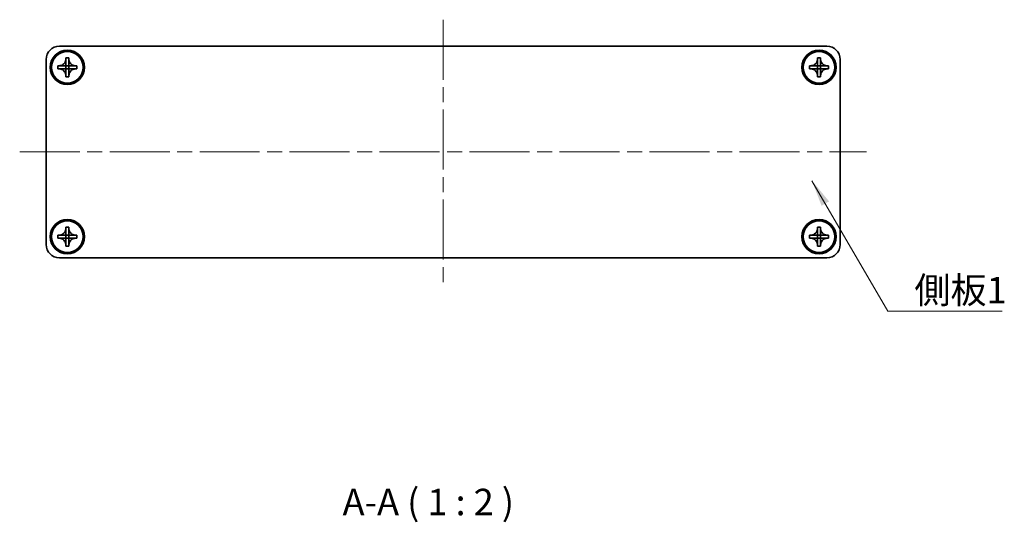
# Model space of a CAD drawing. Units: millimetres. Extents: x -50 to 7559, y -50 to 5419.
# Drawn here: x 625 to 811, y 4552 to 4647 of the extents above; entities that cross this region are included whole.
import ezdxf

# ---------------------------------------------------------------- set-up
doc = ezdxf.new("R2010")
doc.units = ezdxf.units.MM
doc.header["$LTSCALE"] = 2
doc.linetypes.add('CHAIN', pattern=[0.3543, 0.2362, -0.0295, 0.0591, -0.0295])
doc.layers.add('Centerline (ISO)', color=7, linetype='Continuous', lineweight=18, true_color=0x80ffff)
doc.layers.add('Symbol (ISO)', color=7, linetype='Continuous', lineweight=18)
doc.layers.add('Visible (ISO)', color=7, linetype='Continuous', lineweight=35)
doc.styles.add('Note Text (TK)', font='txt')
doc.dimstyles.new('Default - Method 1b (TK)$7', dxfattribs={"dimscale": 2, "dimtxt": 2.5, "dimasz": 2.5, "dimexe": 1, "dimexo": 1.5, "dimgap": 1, "dimtad": 1, "dimtoh": 1, "dimrnd": 1e-08, "dimdsep": 46, "dimtxsty": 'Note Text (TK)', "dimcen": 0.09, "dimdle": 5, "dimclrd": 256, "dimclre": 100, "dimclrt": 7, "dimadec": 1, "dimazin": 1, "dimtfac": 1, "dimtmove": 0, "dimatfit": 3, "dimfxl": 0, "dimtolj": 1, "dimlwd": -1, "dimlwe": -1, "dimarcsym": 0})

msp = doc.modelspace()

# ---------------------------------------------------------------- linework, layer by layer
at = {"layer": 'Centerline (ISO)', "linetype": 'CHAIN', "ltscale": 23.990969}
for p, q in [((704.8397, 4647.1828), (704.8397, 4597.1828)), ((624.8397, 4622.1828), (784.8397, 4622.1828))]:
    msp.add_line(p, q, dxfattribs=at)
at = {"layer": 'Visible (ISO)'}
for p, q in [((632.3397, 4642.1828), (777.3397, 4642.1828)), ((629.8397, 4604.6828), (629.8397, 4639.6828)), ((633.5397, 4639.6828), (633.5397, 4639.9828)), ((633.5397, 4639.9828), (634.1397, 4639.9828)), ((633.5397, 4638.4838), (633.5397, 4639.6828)), ((634.1397, 4639.9828), (634.1397, 4639.6828)), ((634.1397, 4639.6828), (634.1397, 4638.4838)), ((775.5397, 4639.6828), (775.5397, 4639.9828)), ((775.5397, 4639.9828), (776.1397, 4639.9828)), ((775.5397, 4638.4838), (775.5397, 4639.6828)), ((776.1397, 4639.9828), (776.1397, 4639.6828)), ((776.1397, 4639.6828), (776.1397, 4638.4838)), ((779.8397, 4639.6828), (779.8397, 4604.6828)), ((632.0397, 4637.8828), (632.0397, 4638.4828)), ((632.0397, 4638.4828), (632.3397, 4638.4828)), ((632.3397, 4637.8828), (632.0397, 4637.8828)), ((632.3397, 4638.4828), (633.5387, 4638.4828)), ((633.5387, 4637.8828), (632.3397, 4637.8828)), ((633.5394, 4638.4831), (633.5397, 4638.4828)), ((633.5394, 4637.8825), (633.5397, 4637.8828)), ((633.5397, 4637.8828), (633.5397, 4638.4828)), ((633.5397, 4638.4828), (634.1397, 4638.4828)), ((634.1397, 4637.8828), (633.5397, 4637.8828)), ((633.5397, 4636.6828), (633.5397, 4637.8818)), ((634.1399, 4638.4831), (634.1397, 4638.4828)), ((634.1397, 4638.4828), (634.1397, 4637.8828)), ((634.1399, 4637.8825), (634.1397, 4637.8828)), ((634.1397, 4637.8818), (634.1397, 4636.6828)), ((634.1407, 4638.4828), (635.3397, 4638.4828)), ((635.3397, 4637.8828), (634.1407, 4637.8828)), ((635.3397, 4638.4828), (635.6397, 4638.4828)), ((635.6397, 4637.8828), (635.3397, 4637.8828)), ((635.6397, 4638.4828), (635.6397, 4637.8828)), ((774.0397, 4637.8828), (774.0397, 4638.4828)), ((774.0397, 4638.4828), (774.3397, 4638.4828)), ((774.3397, 4637.8828), (774.0397, 4637.8828)), ((774.3397, 4638.4828), (775.5387, 4638.4828)), ((775.5387, 4637.8828), (774.3397, 4637.8828)), ((775.5394, 4638.4831), (775.5397, 4638.4828)), ((775.5394, 4637.8825), (775.5397, 4637.8828)), ((775.5397, 4637.8828), (775.5397, 4638.4828)), ((775.5397, 4638.4828), (776.1397, 4638.4828)), ((776.1397, 4637.8828), (775.5397, 4637.8828)), ((775.5397, 4636.6828), (775.5397, 4637.8818)), ((776.1399, 4638.4831), (776.1397, 4638.4828)), ((776.1397, 4638.4828), (776.1397, 4637.8828)), ((776.1399, 4637.8825), (776.1397, 4637.8828)), ((776.1397, 4637.8818), (776.1397, 4636.6828)), ((776.1407, 4638.4828), (777.3397, 4638.4828)), ((777.3397, 4637.8828), (776.1407, 4637.8828)), ((777.3397, 4638.4828), (777.6397, 4638.4828)), ((777.6397, 4637.8828), (777.3397, 4637.8828)), ((777.6397, 4638.4828), (777.6397, 4637.8828)), ((633.5397, 4636.3828), (633.5397, 4636.6828)), ((634.1397, 4636.3828), (633.5397, 4636.3828)), ((634.1397, 4636.6828), (634.1397, 4636.3828)), ((775.5397, 4636.3828), (775.5397, 4636.6828)), ((776.1397, 4636.3828), (775.5397, 4636.3828)), ((776.1397, 4636.6828), (776.1397, 4636.3828)), ((633.5397, 4607.6828), (633.5397, 4607.9828)), ((633.5397, 4607.9828), (634.1397, 4607.9828)), ((633.5397, 4606.4838), (633.5397, 4607.6828)), ((634.1397, 4607.9828), (634.1397, 4607.6828)), ((634.1397, 4607.6828), (634.1397, 4606.4838)), ((775.5397, 4607.6828), (775.5397, 4607.9828)), ((775.5397, 4607.9828), (776.1397, 4607.9828)), ((775.5397, 4606.4838), (775.5397, 4607.6828)), ((776.1397, 4607.9828), (776.1397, 4607.6828)), ((776.1397, 4607.6828), (776.1397, 4606.4838)), ((632.0397, 4605.8828), (632.0397, 4606.4828)), ((632.0397, 4606.4828), (632.3397, 4606.4828)), ((632.3397, 4605.8828), (632.0397, 4605.8828)), ((632.3397, 4606.4828), (633.5387, 4606.4828)), ((633.5387, 4605.8828), (632.3397, 4605.8828)), ((633.5394, 4606.4831), (633.5397, 4606.4828)), ((633.5394, 4605.8825), (633.5397, 4605.8828)), ((633.5397, 4605.8828), (633.5397, 4606.4828)), ((633.5397, 4606.4828), (634.1397, 4606.4828)), ((634.1397, 4605.8828), (633.5397, 4605.8828)), ((633.5397, 4604.6828), (633.5397, 4605.8818)), ((634.1399, 4606.4831), (634.1397, 4606.4828)), ((634.1397, 4606.4828), (634.1397, 4605.8828)), ((634.1399, 4605.8825), (634.1397, 4605.8828)), ((634.1397, 4605.8818), (634.1397, 4604.6828)), ((634.1407, 4606.4828), (635.3397, 4606.4828)), ((635.3397, 4605.8828), (634.1407, 4605.8828)), ((635.3397, 4606.4828), (635.6397, 4606.4828)), ((635.6397, 4605.8828), (635.3397, 4605.8828)), ((635.6397, 4606.4828), (635.6397, 4605.8828)), ((774.0397, 4605.8828), (774.0397, 4606.4828)), ((774.0397, 4606.4828), (774.3397, 4606.4828)), ((774.3397, 4605.8828), (774.0397, 4605.8828)), ((774.3397, 4606.4828), (775.5387, 4606.4828)), ((775.5387, 4605.8828), (774.3397, 4605.8828)), ((775.5394, 4606.4831), (775.5397, 4606.4828)), ((775.5394, 4605.8825), (775.5397, 4605.8828)), ((775.5397, 4605.8828), (775.5397, 4606.4828)), ((775.5397, 4606.4828), (776.1397, 4606.4828)), ((776.1397, 4605.8828), (775.5397, 4605.8828)), ((775.5397, 4604.6828), (775.5397, 4605.8818)), ((776.1399, 4606.4831), (776.1397, 4606.4828)), ((776.1397, 4606.4828), (776.1397, 4605.8828)), ((776.1399, 4605.8825), (776.1397, 4605.8828)), ((776.1397, 4605.8818), (776.1397, 4604.6828)), ((776.1407, 4606.4828), (777.3397, 4606.4828)), ((777.3397, 4605.8828), (776.1407, 4605.8828)), ((777.3397, 4606.4828), (777.6397, 4606.4828)), ((777.6397, 4605.8828), (777.3397, 4605.8828)), ((777.6397, 4606.4828), (777.6397, 4605.8828)), ((633.5397, 4604.3828), (633.5397, 4604.6828)), ((634.1397, 4604.3828), (633.5397, 4604.3828)), ((634.1397, 4604.6828), (634.1397, 4604.3828)), ((775.5397, 4604.3828), (775.5397, 4604.6828)), ((776.1397, 4604.3828), (775.5397, 4604.3828)), ((776.1397, 4604.6828), (776.1397, 4604.3828)), ((777.3397, 4602.1828), (632.3397, 4602.1828))]:
    msp.add_line(p, q, dxfattribs=at)
for centre, radius in [((633.8397, 4638.1828), 3.25), ((633.8397, 4638.1828), 3), ((775.8397, 4638.1828), 3.25), ((775.8397, 4638.1828), 3), ((633.8397, 4606.1828), 3.25), ((775.8397, 4606.1828), 3.25), ((633.8397, 4606.1828), 3), ((775.8397, 4606.1828), 3)]:
    msp.add_circle(centre, radius, dxfattribs=at)
for centre, start, end in [((632.3397, 4639.6828), 90, 180), ((777.3397, 4639.6828), 0, 90), ((632.3397, 4604.6828), 180, 270), ((777.3397, 4604.6828), 270, 0)]:
    msp.add_arc(centre, 2.5, start, end, dxfattribs=at)
for points, knots in [([(633.5397, 4639.6828), (633.5397, 4639.6468), (633.538, 4639.6108), (633.5315, 4639.5379), (633.5264, 4639.501), (633.5055, 4639.3881), (633.484, 4639.3133), (633.4256, 4639.1659), (633.3883, 4639.0938), (633.2579, 4638.8944), (633.1467, 4638.7808), (632.9138, 4638.6217), (632.8005, 4638.5678), (632.5702, 4638.4995), (632.4552, 4638.4828), (632.3397, 4638.4828)], [0, 0, 0, 0, 0.010798916, 0.010798916, 0.021961727, 0.021961727, 0.045257146, 0.045257146, 0.069525905, 0.069525905, 0.116754864, 0.116754864, 0.154152318, 0.154152318, 0.188823604, 0.188823604, 0.188823604, 0.188823604]), ([(635.3397, 4638.4828), (635.3037, 4638.4828), (635.2677, 4638.4844), (635.1948, 4638.491), (635.1579, 4638.4961), (635.0449, 4638.517), (634.9701, 4638.5385), (634.8227, 4638.5968), (634.7507, 4638.6341), (634.5512, 4638.7645), (634.4377, 4638.8758), (634.2785, 4639.1087), (634.2247, 4639.2219), (634.1564, 4639.4522), (634.1397, 4639.5672), (634.1397, 4639.6828)], [0, 0, 0, 0, 0.010798916, 0.010798916, 0.021961727, 0.021961727, 0.045257146, 0.045257146, 0.069525905, 0.069525905, 0.116754864, 0.116754864, 0.154152318, 0.154152318, 0.188823604, 0.188823604, 0.188823604, 0.188823604]), ([(775.5397, 4639.6828), (775.5397, 4639.6468), (775.538, 4639.6108), (775.5315, 4639.5379), (775.5264, 4639.501), (775.5055, 4639.3881), (775.484, 4639.3133), (775.4256, 4639.1659), (775.3883, 4639.0938), (775.2579, 4638.8944), (775.1467, 4638.7808), (774.9138, 4638.6217), (774.8005, 4638.5678), (774.5702, 4638.4995), (774.4552, 4638.4828), (774.3397, 4638.4828)], [0, 0, 0, 0, 0.010798916, 0.010798916, 0.021961727, 0.021961727, 0.045257146, 0.045257146, 0.069525905, 0.069525905, 0.116754864, 0.116754864, 0.154152318, 0.154152318, 0.188823604, 0.188823604, 0.188823604, 0.188823604]), ([(777.3397, 4638.4828), (777.3037, 4638.4828), (777.2677, 4638.4844), (777.1948, 4638.491), (777.1579, 4638.4961), (777.0449, 4638.517), (776.9701, 4638.5385), (776.8227, 4638.5968), (776.7507, 4638.6341), (776.5512, 4638.7645), (776.4377, 4638.8758), (776.2785, 4639.1087), (776.2247, 4639.2219), (776.1564, 4639.4522), (776.1397, 4639.5672), (776.1397, 4639.6828)], [0, 0, 0, 0, 0.010798916, 0.010798916, 0.021961727, 0.021961727, 0.045257146, 0.045257146, 0.069525905, 0.069525905, 0.116754864, 0.116754864, 0.154152318, 0.154152318, 0.188823604, 0.188823604, 0.188823604, 0.188823604]), ([(632.3397, 4637.8828), (632.3757, 4637.8828), (632.4116, 4637.8812), (632.4845, 4637.8746), (632.5214, 4637.8695), (632.6344, 4637.8486), (632.7092, 4637.8271), (632.8566, 4637.7688), (632.9286, 4637.7314), (633.1281, 4637.601), (633.2416, 4637.4898), (633.4008, 4637.2569), (633.4546, 4637.1436), (633.523, 4636.9133), (633.5397, 4636.7984), (633.5397, 4636.6828)], [0, 0, 0, 0, 0.010798916, 0.010798916, 0.021961727, 0.021961727, 0.045257146, 0.045257146, 0.069525905, 0.069525905, 0.116754864, 0.116754864, 0.154152318, 0.154152318, 0.188823604, 0.188823604, 0.188823604, 0.188823604]), ([(633.5394, 4638.4831), (633.5394, 4638.4831), (633.5393, 4638.4831), (633.5393, 4638.483), (633.5393, 4638.483), (633.5392, 4638.483), (633.5392, 4638.483), (633.5391, 4638.4829), (633.5391, 4638.4829), (633.5391, 4638.4829), (633.539, 4638.4829), (633.539, 4638.4828), (633.539, 4638.4828), (633.5389, 4638.4828), (633.5389, 4638.4828), (633.5389, 4638.4828), (633.5389, 4638.4828), (633.5388, 4638.4828), (633.5388, 4638.4828), (633.5388, 4638.4828), (633.5388, 4638.4828), (633.5388, 4638.4828), (633.5388, 4638.4828), (633.5388, 4638.4828), (633.5387, 4638.4828), (633.5387, 4638.4828), (633.5387, 4638.4828), (633.5387, 4638.4828), (633.5387, 4638.4828), (633.5387, 4638.4828), (633.5387, 4638.4828), (633.5387, 4638.4828), (633.5387, 4638.4828), (633.5387, 4638.4828), (633.5387, 4638.4828), (633.5387, 4638.4828)], [0.000083875613, 0.000083875613, 0.000083875613, 0.000083875613, 0.000087144519, 0.000087144519, 0.000099549628, 0.000099549628, 0.000112192129, 0.000112192129, 0.000124969053, 0.000124969053, 0.000137769574, 0.000137769574, 0.000144144359, 0.000144144359, 0.000150483427, 0.000150483427, 0.00015677365, 0.00015677365, 0.000163002563, 0.000163002563, 0.000166090425, 0.000166090425, 0.000169158647, 0.000169158647, 0.000172205911, 0.000172205911, 0.000173721296, 0.000173721296, 0.000175230974, 0.000175230974, 0.000176734797, 0.000176734797, 0.000178232621, 0.000178232621, 0.00018395296, 0.00018395296, 0.00018395296, 0.00018395296]), ([(633.5387, 4637.8828), (633.5388, 4637.8828), (633.539, 4637.8827), (633.5391, 4637.8827), (633.5392, 4637.8826), (633.5392, 4637.8826), (633.5392, 4637.8826), (633.5392, 4637.8826), (633.5393, 4637.8826), (633.5393, 4637.8825), (633.5393, 4637.8825), (633.5394, 4637.8825)], [0, 0, 0, 0, 0.000065190907, 0.000065190907, 0.000071601341, 0.000071601341, 0.000077978095, 0.000077978095, 0.00009057672, 0.00009057672, 0.00010023405, 0.00010023405, 0.00010023405, 0.00010023405]), ([(633.5397, 4638.4838), (633.5397, 4638.4836), (633.5396, 4638.4835), (633.5395, 4638.4833), (633.5395, 4638.4833), (633.5395, 4638.4833), (633.5395, 4638.4832), (633.5395, 4638.4832), (633.5394, 4638.4832), (633.5394, 4638.4831), (633.5394, 4638.4831), (633.5394, 4638.4831)], [0, 0, 0, 0, 0.000065190907, 0.000065190907, 0.000071601341, 0.000071601341, 0.000077978095, 0.000077978095, 0.00009057672, 0.00009057672, 0.00010023405, 0.00010023405, 0.00010023405, 0.00010023405]), ([(633.5394, 4637.8825), (633.5394, 4637.8825), (633.5394, 4637.8825), (633.5394, 4637.8824), (633.5394, 4637.8824), (633.5395, 4637.8824), (633.5395, 4637.8823), (633.5395, 4637.8823), (633.5395, 4637.8823), (633.5396, 4637.8822), (633.5396, 4637.8822), (633.5396, 4637.8821), (633.5396, 4637.8821), (633.5396, 4637.8821), (633.5396, 4637.8821), (633.5396, 4637.882), (633.5396, 4637.882), (633.5396, 4637.882), (633.5396, 4637.882), (633.5396, 4637.8819), (633.5396, 4637.8819), (633.5396, 4637.8819), (633.5396, 4637.8819), (633.5396, 4637.8819), (633.5396, 4637.8819), (633.5397, 4637.8819), (633.5397, 4637.8819), (633.5397, 4637.8819), (633.5397, 4637.8819), (633.5397, 4637.8818), (633.5397, 4637.8818), (633.5397, 4637.8818), (633.5397, 4637.8818), (633.5397, 4637.8818), (633.5397, 4637.8818), (633.5397, 4637.8818)], [0.000083875613, 0.000083875613, 0.000083875613, 0.000083875613, 0.000087144519, 0.000087144519, 0.000099549628, 0.000099549628, 0.000112192129, 0.000112192129, 0.000124969053, 0.000124969053, 0.000137769574, 0.000137769574, 0.000144144359, 0.000144144359, 0.000150483427, 0.000150483427, 0.00015677365, 0.00015677365, 0.000163002563, 0.000163002563, 0.000166090425, 0.000166090425, 0.000169158647, 0.000169158647, 0.000172205911, 0.000172205911, 0.000173721296, 0.000173721296, 0.000175230974, 0.000175230974, 0.000176734797, 0.000176734797, 0.000178232621, 0.000178232621, 0.00018395296, 0.00018395296, 0.00018395296, 0.00018395296]), ([(634.1399, 4638.4831), (634.1399, 4638.4831), (634.1399, 4638.4831), (634.1399, 4638.4831), (634.1399, 4638.4832), (634.1398, 4638.4832), (634.1398, 4638.4832), (634.1398, 4638.4833), (634.1398, 4638.4833), (634.1397, 4638.4834), (634.1397, 4638.4834), (634.1397, 4638.4835), (634.1397, 4638.4835), (634.1397, 4638.4835), (634.1397, 4638.4835), (634.1397, 4638.4836), (634.1397, 4638.4836), (634.1397, 4638.4836), (634.1397, 4638.4836), (634.1397, 4638.4836), (634.1397, 4638.4836), (634.1397, 4638.4837), (634.1397, 4638.4837), (634.1397, 4638.4837), (634.1397, 4638.4837), (634.1397, 4638.4837), (634.1397, 4638.4837), (634.1397, 4638.4837), (634.1397, 4638.4837), (634.1397, 4638.4837), (634.1397, 4638.4837), (634.1397, 4638.4837), (634.1397, 4638.4837), (634.1397, 4638.4838), (634.1397, 4638.4838), (634.1397, 4638.4838)], [0.000083875613, 0.000083875613, 0.000083875613, 0.000083875613, 0.000087144519, 0.000087144519, 0.000099549628, 0.000099549628, 0.000112192129, 0.000112192129, 0.000124969053, 0.000124969053, 0.000137769574, 0.000137769574, 0.000144144359, 0.000144144359, 0.000150483427, 0.000150483427, 0.00015677365, 0.00015677365, 0.000163002563, 0.000163002563, 0.000166090424, 0.000166090424, 0.000169158647, 0.000169158647, 0.000172205911, 0.000172205911, 0.000173721296, 0.000173721296, 0.000175230974, 0.000175230974, 0.000176734797, 0.000176734797, 0.000178232621, 0.000178232621, 0.00018395296, 0.00018395296, 0.00018395296, 0.00018395296]), ([(634.1397, 4636.6828), (634.1397, 4636.8412), (634.171, 4636.9981), (634.2937, 4637.2924), (634.3844, 4637.4266), (634.6088, 4637.647), (634.7387, 4637.7328), (635.0265, 4637.8518), (635.1823, 4637.8828), (635.3397, 4637.8828)], [0, 0, 0, 0, 0.047534213, 0.047534213, 0.095646709, 0.095646709, 0.141901189, 0.141901189, 0.189099427, 0.189099427, 0.189099427, 0.189099427]), ([(634.1397, 4637.8818), (634.1397, 4637.8818), (634.1397, 4637.8819), (634.1397, 4637.882), (634.1397, 4637.8821), (634.1397, 4637.8822), (634.1398, 4637.8823), (634.1399, 4637.8824), (634.1399, 4637.8824), (634.1399, 4637.8825)], [0, 0, 0, 0, 0.000024298345, 0.000024298345, 0.000049652668, 0.000049652668, 0.000075243801, 0.000075243801, 0.000100203991, 0.000100203991, 0.000100203991, 0.000100203991]), ([(634.1407, 4638.4828), (634.1405, 4638.4828), (634.1403, 4638.4828), (634.1402, 4638.4829), (634.1401, 4638.4829), (634.1401, 4638.4829), (634.1401, 4638.483), (634.1401, 4638.483), (634.14, 4638.483), (634.14, 4638.483), (634.14, 4638.4831), (634.1399, 4638.4831)], [0, 0, 0, 0, 0.000065190907, 0.000065190907, 0.000071601341, 0.000071601341, 0.000077978095, 0.000077978095, 0.00009057672, 0.00009057672, 0.00010023405, 0.00010023405, 0.00010023405, 0.00010023405]), ([(634.1399, 4637.8825), (634.14, 4637.8825), (634.1401, 4637.8826), (634.1402, 4637.8827), (634.1402, 4637.8827), (634.1403, 4637.8827), (634.1404, 4637.8828), (634.1405, 4637.8828), (634.1406, 4637.8828), (634.1407, 4637.8828)], [0.000083778107, 0.000083778107, 0.000083778107, 0.000083778107, 0.0001086609522, 0.0001086609522, 0.0001341727854, 0.0001341727854, 0.0001594485438, 0.0001594485438, 0.0001836716392, 0.0001836716392, 0.0001836716392, 0.0001836716392]), ([(774.3397, 4637.8828), (774.3757, 4637.8828), (774.4116, 4637.8812), (774.4845, 4637.8746), (774.5214, 4637.8695), (774.6344, 4637.8486), (774.7092, 4637.8271), (774.8566, 4637.7688), (774.9286, 4637.7314), (775.1281, 4637.601), (775.2416, 4637.4898), (775.4008, 4637.2569), (775.4546, 4637.1436), (775.523, 4636.9133), (775.5397, 4636.7984), (775.5397, 4636.6828)], [0, 0, 0, 0, 0.010798916, 0.010798916, 0.021961727, 0.021961727, 0.045257146, 0.045257146, 0.069525905, 0.069525905, 0.116754864, 0.116754864, 0.154152318, 0.154152318, 0.188823604, 0.188823604, 0.188823604, 0.188823604]), ([(775.5394, 4638.4831), (775.5394, 4638.4831), (775.5393, 4638.4831), (775.5393, 4638.483), (775.5393, 4638.483), (775.5392, 4638.483), (775.5392, 4638.483), (775.5391, 4638.4829), (775.5391, 4638.4829), (775.5391, 4638.4829), (775.539, 4638.4829), (775.539, 4638.4828), (775.539, 4638.4828), (775.5389, 4638.4828), (775.5389, 4638.4828), (775.5389, 4638.4828), (775.5389, 4638.4828), (775.5388, 4638.4828), (775.5388, 4638.4828), (775.5388, 4638.4828), (775.5388, 4638.4828), (775.5388, 4638.4828), (775.5388, 4638.4828), (775.5388, 4638.4828), (775.5387, 4638.4828), (775.5387, 4638.4828), (775.5387, 4638.4828), (775.5387, 4638.4828), (775.5387, 4638.4828), (775.5387, 4638.4828), (775.5387, 4638.4828), (775.5387, 4638.4828), (775.5387, 4638.4828), (775.5387, 4638.4828), (775.5387, 4638.4828), (775.5387, 4638.4828)], [0.000083875613, 0.000083875613, 0.000083875613, 0.000083875613, 0.000087144519, 0.000087144519, 0.000099549628, 0.000099549628, 0.000112192129, 0.000112192129, 0.000124969053, 0.000124969053, 0.000137769574, 0.000137769574, 0.000144144359, 0.000144144359, 0.000150483427, 0.000150483427, 0.00015677365, 0.00015677365, 0.000163002563, 0.000163002563, 0.000166090425, 0.000166090425, 0.000169158647, 0.000169158647, 0.000172205911, 0.000172205911, 0.000173721296, 0.000173721296, 0.000175230974, 0.000175230974, 0.000176734797, 0.000176734797, 0.000178232621, 0.000178232621, 0.00018395296, 0.00018395296, 0.00018395296, 0.00018395296]), ([(775.5387, 4637.8828), (775.5388, 4637.8828), (775.539, 4637.8827), (775.5391, 4637.8827), (775.5392, 4637.8826), (775.5392, 4637.8826), (775.5392, 4637.8826), (775.5392, 4637.8826), (775.5393, 4637.8826), (775.5393, 4637.8825), (775.5393, 4637.8825), (775.5394, 4637.8825)], [0, 0, 0, 0, 0.000065190907, 0.000065190907, 0.000071601341, 0.000071601341, 0.000077978095, 0.000077978095, 0.00009057672, 0.00009057672, 0.00010023405, 0.00010023405, 0.00010023405, 0.00010023405]), ([(775.5397, 4638.4838), (775.5397, 4638.4836), (775.5396, 4638.4835), (775.5395, 4638.4833), (775.5395, 4638.4833), (775.5395, 4638.4833), (775.5395, 4638.4832), (775.5395, 4638.4832), (775.5394, 4638.4832), (775.5394, 4638.4831), (775.5394, 4638.4831), (775.5394, 4638.4831)], [0, 0, 0, 0, 0.000065190907, 0.000065190907, 0.000071601341, 0.000071601341, 0.000077978095, 0.000077978095, 0.00009057672, 0.00009057672, 0.00010023405, 0.00010023405, 0.00010023405, 0.00010023405]), ([(775.5394, 4637.8825), (775.5394, 4637.8825), (775.5394, 4637.8825), (775.5394, 4637.8824), (775.5394, 4637.8824), (775.5395, 4637.8824), (775.5395, 4637.8823), (775.5395, 4637.8823), (775.5395, 4637.8823), (775.5396, 4637.8822), (775.5396, 4637.8822), (775.5396, 4637.8821), (775.5396, 4637.8821), (775.5396, 4637.8821), (775.5396, 4637.8821), (775.5396, 4637.882), (775.5396, 4637.882), (775.5396, 4637.882), (775.5396, 4637.882), (775.5396, 4637.8819), (775.5396, 4637.8819), (775.5396, 4637.8819), (775.5396, 4637.8819), (775.5396, 4637.8819), (775.5396, 4637.8819), (775.5397, 4637.8819), (775.5397, 4637.8819), (775.5397, 4637.8819), (775.5397, 4637.8819), (775.5397, 4637.8818), (775.5397, 4637.8818), (775.5397, 4637.8818), (775.5397, 4637.8818), (775.5397, 4637.8818), (775.5397, 4637.8818), (775.5397, 4637.8818)], [0.000083875613, 0.000083875613, 0.000083875613, 0.000083875613, 0.000087144519, 0.000087144519, 0.000099549628, 0.000099549628, 0.000112192129, 0.000112192129, 0.000124969053, 0.000124969053, 0.000137769574, 0.000137769574, 0.000144144359, 0.000144144359, 0.000150483427, 0.000150483427, 0.00015677365, 0.00015677365, 0.000163002563, 0.000163002563, 0.000166090425, 0.000166090425, 0.000169158647, 0.000169158647, 0.000172205911, 0.000172205911, 0.000173721296, 0.000173721296, 0.000175230974, 0.000175230974, 0.000176734797, 0.000176734797, 0.000178232621, 0.000178232621, 0.00018395296, 0.00018395296, 0.00018395296, 0.00018395296]), ([(776.1399, 4638.4831), (776.1399, 4638.4831), (776.1399, 4638.4831), (776.1399, 4638.4831), (776.1399, 4638.4832), (776.1398, 4638.4832), (776.1398, 4638.4832), (776.1398, 4638.4833), (776.1398, 4638.4833), (776.1397, 4638.4834), (776.1397, 4638.4834), (776.1397, 4638.4835), (776.1397, 4638.4835), (776.1397, 4638.4835), (776.1397, 4638.4835), (776.1397, 4638.4836), (776.1397, 4638.4836), (776.1397, 4638.4836), (776.1397, 4638.4836), (776.1397, 4638.4836), (776.1397, 4638.4836), (776.1397, 4638.4837), (776.1397, 4638.4837), (776.1397, 4638.4837), (776.1397, 4638.4837), (776.1397, 4638.4837), (776.1397, 4638.4837), (776.1397, 4638.4837), (776.1397, 4638.4837), (776.1397, 4638.4837), (776.1397, 4638.4837), (776.1397, 4638.4837), (776.1397, 4638.4837), (776.1397, 4638.4838), (776.1397, 4638.4838), (776.1397, 4638.4838)], [0.000083875613, 0.000083875613, 0.000083875613, 0.000083875613, 0.000087144519, 0.000087144519, 0.000099549628, 0.000099549628, 0.000112192129, 0.000112192129, 0.000124969053, 0.000124969053, 0.000137769574, 0.000137769574, 0.000144144359, 0.000144144359, 0.000150483427, 0.000150483427, 0.00015677365, 0.00015677365, 0.000163002563, 0.000163002563, 0.000166090424, 0.000166090424, 0.000169158647, 0.000169158647, 0.000172205911, 0.000172205911, 0.000173721296, 0.000173721296, 0.000175230974, 0.000175230974, 0.000176734797, 0.000176734797, 0.000178232621, 0.000178232621, 0.00018395296, 0.00018395296, 0.00018395296, 0.00018395296]), ([(776.1397, 4636.6828), (776.1397, 4636.8412), (776.171, 4636.9981), (776.2937, 4637.2924), (776.3844, 4637.4266), (776.6088, 4637.647), (776.7387, 4637.7328), (777.0265, 4637.8518), (777.1823, 4637.8828), (777.3397, 4637.8828)], [0, 0, 0, 0, 0.047534213, 0.047534213, 0.095646709, 0.095646709, 0.141901189, 0.141901189, 0.189099427, 0.189099427, 0.189099427, 0.189099427]), ([(776.1397, 4637.8818), (776.1397, 4637.8818), (776.1397, 4637.8819), (776.1397, 4637.882), (776.1397, 4637.8821), (776.1397, 4637.8822), (776.1398, 4637.8823), (776.1399, 4637.8824), (776.1399, 4637.8824), (776.1399, 4637.8825)], [0, 0, 0, 0, 0.000024298345, 0.000024298345, 0.000049652668, 0.000049652668, 0.000075243801, 0.000075243801, 0.000100203991, 0.000100203991, 0.000100203991, 0.000100203991]), ([(776.1407, 4638.4828), (776.1405, 4638.4828), (776.1403, 4638.4828), (776.1402, 4638.4829), (776.1401, 4638.4829), (776.1401, 4638.4829), (776.1401, 4638.483), (776.1401, 4638.483), (776.14, 4638.483), (776.14, 4638.483), (776.14, 4638.4831), (776.1399, 4638.4831)], [0, 0, 0, 0, 0.000065190907, 0.000065190907, 0.000071601341, 0.000071601341, 0.000077978095, 0.000077978095, 0.00009057672, 0.00009057672, 0.00010023405, 0.00010023405, 0.00010023405, 0.00010023405]), ([(776.1399, 4637.8825), (776.14, 4637.8825), (776.1401, 4637.8826), (776.1402, 4637.8827), (776.1402, 4637.8827), (776.1403, 4637.8827), (776.1404, 4637.8828), (776.1405, 4637.8828), (776.1406, 4637.8828), (776.1407, 4637.8828)], [0.000083778107, 0.000083778107, 0.000083778107, 0.000083778107, 0.0001086609522, 0.0001086609522, 0.0001341727854, 0.0001341727854, 0.0001594485438, 0.0001594485438, 0.0001836716392, 0.0001836716392, 0.0001836716392, 0.0001836716392]), ([(633.5397, 4607.6828), (633.5397, 4607.6468), (633.538, 4607.6108), (633.5315, 4607.5379), (633.5264, 4607.501), (633.5055, 4607.3881), (633.484, 4607.3133), (633.4256, 4607.1659), (633.3883, 4607.0938), (633.2579, 4606.8944), (633.1467, 4606.7808), (632.9138, 4606.6217), (632.8005, 4606.5678), (632.5702, 4606.4995), (632.4552, 4606.4828), (632.3397, 4606.4828)], [0, 0, 0, 0, 0.010798916, 0.010798916, 0.021961727, 0.021961727, 0.045257146, 0.045257146, 0.069525905, 0.069525905, 0.116754864, 0.116754864, 0.154152318, 0.154152318, 0.188823604, 0.188823604, 0.188823604, 0.188823604]), ([(635.3397, 4606.4828), (635.3037, 4606.4828), (635.2677, 4606.4844), (635.1948, 4606.491), (635.1579, 4606.4961), (635.0449, 4606.517), (634.9701, 4606.5385), (634.8227, 4606.5968), (634.7507, 4606.6341), (634.5512, 4606.7645), (634.4377, 4606.8758), (634.2785, 4607.1087), (634.2247, 4607.2219), (634.1564, 4607.4522), (634.1397, 4607.5672), (634.1397, 4607.6828)], [0, 0, 0, 0, 0.010798916, 0.010798916, 0.021961727, 0.021961727, 0.045257146, 0.045257146, 0.069525905, 0.069525905, 0.116754864, 0.116754864, 0.154152318, 0.154152318, 0.188823604, 0.188823604, 0.188823604, 0.188823604]), ([(775.5397, 4607.6828), (775.5397, 4607.6468), (775.538, 4607.6108), (775.5315, 4607.5379), (775.5264, 4607.501), (775.5055, 4607.3881), (775.484, 4607.3133), (775.4256, 4607.1659), (775.3883, 4607.0938), (775.2579, 4606.8944), (775.1467, 4606.7808), (774.9138, 4606.6217), (774.8005, 4606.5678), (774.5702, 4606.4995), (774.4552, 4606.4828), (774.3397, 4606.4828)], [0, 0, 0, 0, 0.010798916, 0.010798916, 0.021961727, 0.021961727, 0.045257146, 0.045257146, 0.069525905, 0.069525905, 0.116754864, 0.116754864, 0.154152318, 0.154152318, 0.188823604, 0.188823604, 0.188823604, 0.188823604]), ([(777.3397, 4606.4828), (777.3037, 4606.4828), (777.2677, 4606.4844), (777.1948, 4606.491), (777.1579, 4606.4961), (777.0449, 4606.517), (776.9701, 4606.5385), (776.8227, 4606.5968), (776.7507, 4606.6341), (776.5512, 4606.7645), (776.4377, 4606.8758), (776.2785, 4607.1087), (776.2247, 4607.2219), (776.1564, 4607.4522), (776.1397, 4607.5672), (776.1397, 4607.6828)], [0, 0, 0, 0, 0.010798916, 0.010798916, 0.021961727, 0.021961727, 0.045257146, 0.045257146, 0.069525905, 0.069525905, 0.116754864, 0.116754864, 0.154152318, 0.154152318, 0.188823604, 0.188823604, 0.188823604, 0.188823604]), ([(632.3397, 4605.8828), (632.3757, 4605.8828), (632.4116, 4605.8812), (632.4845, 4605.8746), (632.5214, 4605.8695), (632.6344, 4605.8486), (632.7092, 4605.8271), (632.8566, 4605.7688), (632.9286, 4605.7314), (633.1281, 4605.601), (633.2416, 4605.4898), (633.4008, 4605.2569), (633.4546, 4605.1436), (633.523, 4604.9133), (633.5397, 4604.7984), (633.5397, 4604.6828)], [0, 0, 0, 0, 0.010798916, 0.010798916, 0.021961727, 0.021961727, 0.045257146, 0.045257146, 0.069525905, 0.069525905, 0.116754864, 0.116754864, 0.154152318, 0.154152318, 0.188823604, 0.188823604, 0.188823604, 0.188823604]), ([(633.5394, 4606.4831), (633.5394, 4606.4831), (633.5393, 4606.4831), (633.5393, 4606.483), (633.5393, 4606.483), (633.5392, 4606.483), (633.5392, 4606.483), (633.5391, 4606.4829), (633.5391, 4606.4829), (633.5391, 4606.4829), (633.539, 4606.4829), (633.539, 4606.4828), (633.539, 4606.4828), (633.5389, 4606.4828), (633.5389, 4606.4828), (633.5389, 4606.4828), (633.5389, 4606.4828), (633.5388, 4606.4828), (633.5388, 4606.4828), (633.5388, 4606.4828), (633.5388, 4606.4828), (633.5388, 4606.4828), (633.5388, 4606.4828), (633.5388, 4606.4828), (633.5387, 4606.4828), (633.5387, 4606.4828), (633.5387, 4606.4828), (633.5387, 4606.4828), (633.5387, 4606.4828), (633.5387, 4606.4828), (633.5387, 4606.4828), (633.5387, 4606.4828), (633.5387, 4606.4828), (633.5387, 4606.4828), (633.5387, 4606.4828), (633.5387, 4606.4828)], [0.000083875613, 0.000083875613, 0.000083875613, 0.000083875613, 0.000087144519, 0.000087144519, 0.000099549628, 0.000099549628, 0.000112192129, 0.000112192129, 0.000124969053, 0.000124969053, 0.000137769574, 0.000137769574, 0.000144144359, 0.000144144359, 0.000150483427, 0.000150483427, 0.00015677365, 0.00015677365, 0.000163002563, 0.000163002563, 0.000166090425, 0.000166090425, 0.000169158647, 0.000169158647, 0.000172205911, 0.000172205911, 0.000173721296, 0.000173721296, 0.000175230974, 0.000175230974, 0.000176734797, 0.000176734797, 0.000178232621, 0.000178232621, 0.00018395296, 0.00018395296, 0.00018395296, 0.00018395296]), ([(633.5387, 4605.8828), (633.5388, 4605.8828), (633.539, 4605.8827), (633.5391, 4605.8827), (633.5392, 4605.8826), (633.5392, 4605.8826), (633.5392, 4605.8826), (633.5392, 4605.8826), (633.5393, 4605.8826), (633.5393, 4605.8825), (633.5393, 4605.8825), (633.5394, 4605.8825)], [0, 0, 0, 0, 0.000065190907, 0.000065190907, 0.000071601341, 0.000071601341, 0.000077978095, 0.000077978095, 0.00009057672, 0.00009057672, 0.00010023405, 0.00010023405, 0.00010023405, 0.00010023405]), ([(633.5397, 4606.4838), (633.5397, 4606.4836), (633.5396, 4606.4835), (633.5395, 4606.4833), (633.5395, 4606.4833), (633.5395, 4606.4833), (633.5395, 4606.4832), (633.5395, 4606.4832), (633.5394, 4606.4832), (633.5394, 4606.4831), (633.5394, 4606.4831), (633.5394, 4606.4831)], [0, 0, 0, 0, 0.000065190907, 0.000065190907, 0.000071601341, 0.000071601341, 0.000077978095, 0.000077978095, 0.00009057672, 0.00009057672, 0.00010023405, 0.00010023405, 0.00010023405, 0.00010023405]), ([(633.5394, 4605.8825), (633.5394, 4605.8825), (633.5394, 4605.8825), (633.5394, 4605.8824), (633.5394, 4605.8824), (633.5395, 4605.8824), (633.5395, 4605.8823), (633.5395, 4605.8823), (633.5395, 4605.8823), (633.5396, 4605.8822), (633.5396, 4605.8822), (633.5396, 4605.8821), (633.5396, 4605.8821), (633.5396, 4605.8821), (633.5396, 4605.8821), (633.5396, 4605.882), (633.5396, 4605.882), (633.5396, 4605.882), (633.5396, 4605.882), (633.5396, 4605.8819), (633.5396, 4605.8819), (633.5396, 4605.8819), (633.5396, 4605.8819), (633.5396, 4605.8819), (633.5396, 4605.8819), (633.5397, 4605.8819), (633.5397, 4605.8819), (633.5397, 4605.8819), (633.5397, 4605.8819), (633.5397, 4605.8818), (633.5397, 4605.8818), (633.5397, 4605.8818), (633.5397, 4605.8818), (633.5397, 4605.8818), (633.5397, 4605.8818), (633.5397, 4605.8818)], [0.000083875613, 0.000083875613, 0.000083875613, 0.000083875613, 0.000087144519, 0.000087144519, 0.000099549628, 0.000099549628, 0.000112192129, 0.000112192129, 0.000124969053, 0.000124969053, 0.000137769574, 0.000137769574, 0.000144144359, 0.000144144359, 0.000150483427, 0.000150483427, 0.00015677365, 0.00015677365, 0.000163002563, 0.000163002563, 0.000166090425, 0.000166090425, 0.000169158647, 0.000169158647, 0.000172205911, 0.000172205911, 0.000173721296, 0.000173721296, 0.000175230974, 0.000175230974, 0.000176734797, 0.000176734797, 0.000178232621, 0.000178232621, 0.00018395296, 0.00018395296, 0.00018395296, 0.00018395296]), ([(634.1399, 4606.4831), (634.1399, 4606.4831), (634.1399, 4606.4831), (634.1399, 4606.4831), (634.1399, 4606.4832), (634.1398, 4606.4832), (634.1398, 4606.4832), (634.1398, 4606.4833), (634.1398, 4606.4833), (634.1397, 4606.4834), (634.1397, 4606.4834), (634.1397, 4606.4835), (634.1397, 4606.4835), (634.1397, 4606.4835), (634.1397, 4606.4835), (634.1397, 4606.4836), (634.1397, 4606.4836), (634.1397, 4606.4836), (634.1397, 4606.4836), (634.1397, 4606.4836), (634.1397, 4606.4836), (634.1397, 4606.4837), (634.1397, 4606.4837), (634.1397, 4606.4837), (634.1397, 4606.4837), (634.1397, 4606.4837), (634.1397, 4606.4837), (634.1397, 4606.4837), (634.1397, 4606.4837), (634.1397, 4606.4837), (634.1397, 4606.4837), (634.1397, 4606.4837), (634.1397, 4606.4837), (634.1397, 4606.4838), (634.1397, 4606.4838), (634.1397, 4606.4838)], [0.000083875613, 0.000083875613, 0.000083875613, 0.000083875613, 0.000087144519, 0.000087144519, 0.000099549628, 0.000099549628, 0.000112192129, 0.000112192129, 0.000124969053, 0.000124969053, 0.000137769574, 0.000137769574, 0.000144144359, 0.000144144359, 0.000150483427, 0.000150483427, 0.00015677365, 0.00015677365, 0.000163002563, 0.000163002563, 0.000166090424, 0.000166090424, 0.000169158647, 0.000169158647, 0.000172205911, 0.000172205911, 0.000173721296, 0.000173721296, 0.000175230974, 0.000175230974, 0.000176734797, 0.000176734797, 0.000178232621, 0.000178232621, 0.00018395296, 0.00018395296, 0.00018395296, 0.00018395296]), ([(634.1397, 4604.6828), (634.1397, 4604.8412), (634.171, 4604.9981), (634.2937, 4605.2924), (634.3844, 4605.4266), (634.6088, 4605.647), (634.7387, 4605.7328), (635.0265, 4605.8518), (635.1823, 4605.8828), (635.3397, 4605.8828)], [0, 0, 0, 0, 0.047534213, 0.047534213, 0.095646709, 0.095646709, 0.141901189, 0.141901189, 0.189099427, 0.189099427, 0.189099427, 0.189099427]), ([(634.1397, 4605.8818), (634.1397, 4605.8818), (634.1397, 4605.8819), (634.1397, 4605.882), (634.1397, 4605.8821), (634.1397, 4605.8822), (634.1398, 4605.8823), (634.1399, 4605.8824), (634.1399, 4605.8824), (634.1399, 4605.8825)], [0, 0, 0, 0, 0.000024298345, 0.000024298345, 0.000049652668, 0.000049652668, 0.000075243801, 0.000075243801, 0.000100203991, 0.000100203991, 0.000100203991, 0.000100203991]), ([(634.1407, 4606.4828), (634.1405, 4606.4828), (634.1403, 4606.4828), (634.1402, 4606.4829), (634.1401, 4606.4829), (634.1401, 4606.4829), (634.1401, 4606.483), (634.1401, 4606.483), (634.14, 4606.483), (634.14, 4606.483), (634.14, 4606.4831), (634.1399, 4606.4831)], [0, 0, 0, 0, 0.000065190907, 0.000065190907, 0.000071601341, 0.000071601341, 0.000077978095, 0.000077978095, 0.00009057672, 0.00009057672, 0.00010023405, 0.00010023405, 0.00010023405, 0.00010023405]), ([(634.1399, 4605.8825), (634.14, 4605.8825), (634.1401, 4605.8826), (634.1402, 4605.8827), (634.1402, 4605.8827), (634.1403, 4605.8827), (634.1404, 4605.8828), (634.1405, 4605.8828), (634.1406, 4605.8828), (634.1407, 4605.8828)], [0.000083778107, 0.000083778107, 0.000083778107, 0.000083778107, 0.0001086609522, 0.0001086609522, 0.0001341727854, 0.0001341727854, 0.0001594485438, 0.0001594485438, 0.0001836716392, 0.0001836716392, 0.0001836716392, 0.0001836716392]), ([(774.3397, 4605.8828), (774.3757, 4605.8828), (774.4116, 4605.8812), (774.4845, 4605.8746), (774.5214, 4605.8695), (774.6344, 4605.8486), (774.7092, 4605.8271), (774.8566, 4605.7688), (774.9286, 4605.7314), (775.1281, 4605.601), (775.2416, 4605.4898), (775.4008, 4605.2569), (775.4546, 4605.1436), (775.523, 4604.9133), (775.5397, 4604.7984), (775.5397, 4604.6828)], [0, 0, 0, 0, 0.010798916, 0.010798916, 0.021961727, 0.021961727, 0.045257146, 0.045257146, 0.069525905, 0.069525905, 0.116754864, 0.116754864, 0.154152318, 0.154152318, 0.188823604, 0.188823604, 0.188823604, 0.188823604]), ([(775.5394, 4606.4831), (775.5394, 4606.4831), (775.5393, 4606.4831), (775.5393, 4606.483), (775.5393, 4606.483), (775.5392, 4606.483), (775.5392, 4606.483), (775.5391, 4606.4829), (775.5391, 4606.4829), (775.5391, 4606.4829), (775.539, 4606.4829), (775.539, 4606.4828), (775.539, 4606.4828), (775.5389, 4606.4828), (775.5389, 4606.4828), (775.5389, 4606.4828), (775.5389, 4606.4828), (775.5388, 4606.4828), (775.5388, 4606.4828), (775.5388, 4606.4828), (775.5388, 4606.4828), (775.5388, 4606.4828), (775.5388, 4606.4828), (775.5388, 4606.4828), (775.5387, 4606.4828), (775.5387, 4606.4828), (775.5387, 4606.4828), (775.5387, 4606.4828), (775.5387, 4606.4828), (775.5387, 4606.4828), (775.5387, 4606.4828), (775.5387, 4606.4828), (775.5387, 4606.4828), (775.5387, 4606.4828), (775.5387, 4606.4828), (775.5387, 4606.4828)], [0.000083875613, 0.000083875613, 0.000083875613, 0.000083875613, 0.000087144519, 0.000087144519, 0.000099549628, 0.000099549628, 0.000112192129, 0.000112192129, 0.000124969053, 0.000124969053, 0.000137769574, 0.000137769574, 0.000144144359, 0.000144144359, 0.000150483427, 0.000150483427, 0.00015677365, 0.00015677365, 0.000163002563, 0.000163002563, 0.000166090425, 0.000166090425, 0.000169158647, 0.000169158647, 0.000172205911, 0.000172205911, 0.000173721296, 0.000173721296, 0.000175230974, 0.000175230974, 0.000176734797, 0.000176734797, 0.000178232621, 0.000178232621, 0.00018395296, 0.00018395296, 0.00018395296, 0.00018395296]), ([(775.5387, 4605.8828), (775.5388, 4605.8828), (775.539, 4605.8827), (775.5391, 4605.8827), (775.5392, 4605.8826), (775.5392, 4605.8826), (775.5392, 4605.8826), (775.5392, 4605.8826), (775.5393, 4605.8826), (775.5393, 4605.8825), (775.5393, 4605.8825), (775.5394, 4605.8825)], [0, 0, 0, 0, 0.000065190907, 0.000065190907, 0.000071601341, 0.000071601341, 0.000077978095, 0.000077978095, 0.00009057672, 0.00009057672, 0.00010023405, 0.00010023405, 0.00010023405, 0.00010023405]), ([(775.5397, 4606.4838), (775.5397, 4606.4836), (775.5396, 4606.4835), (775.5395, 4606.4833), (775.5395, 4606.4833), (775.5395, 4606.4833), (775.5395, 4606.4832), (775.5395, 4606.4832), (775.5394, 4606.4832), (775.5394, 4606.4831), (775.5394, 4606.4831), (775.5394, 4606.4831)], [0, 0, 0, 0, 0.000065190907, 0.000065190907, 0.000071601341, 0.000071601341, 0.000077978095, 0.000077978095, 0.00009057672, 0.00009057672, 0.00010023405, 0.00010023405, 0.00010023405, 0.00010023405]), ([(775.5394, 4605.8825), (775.5394, 4605.8825), (775.5394, 4605.8825), (775.5394, 4605.8824), (775.5394, 4605.8824), (775.5395, 4605.8824), (775.5395, 4605.8823), (775.5395, 4605.8823), (775.5395, 4605.8823), (775.5396, 4605.8822), (775.5396, 4605.8822), (775.5396, 4605.8821), (775.5396, 4605.8821), (775.5396, 4605.8821), (775.5396, 4605.8821), (775.5396, 4605.882), (775.5396, 4605.882), (775.5396, 4605.882), (775.5396, 4605.882), (775.5396, 4605.8819), (775.5396, 4605.8819), (775.5396, 4605.8819), (775.5396, 4605.8819), (775.5396, 4605.8819), (775.5396, 4605.8819), (775.5397, 4605.8819), (775.5397, 4605.8819), (775.5397, 4605.8819), (775.5397, 4605.8819), (775.5397, 4605.8818), (775.5397, 4605.8818), (775.5397, 4605.8818), (775.5397, 4605.8818), (775.5397, 4605.8818), (775.5397, 4605.8818), (775.5397, 4605.8818)], [0.000083875613, 0.000083875613, 0.000083875613, 0.000083875613, 0.000087144519, 0.000087144519, 0.000099549628, 0.000099549628, 0.000112192129, 0.000112192129, 0.000124969053, 0.000124969053, 0.000137769574, 0.000137769574, 0.000144144359, 0.000144144359, 0.000150483427, 0.000150483427, 0.00015677365, 0.00015677365, 0.000163002563, 0.000163002563, 0.000166090425, 0.000166090425, 0.000169158647, 0.000169158647, 0.000172205911, 0.000172205911, 0.000173721296, 0.000173721296, 0.000175230974, 0.000175230974, 0.000176734797, 0.000176734797, 0.000178232621, 0.000178232621, 0.00018395296, 0.00018395296, 0.00018395296, 0.00018395296]), ([(776.1399, 4606.4831), (776.1399, 4606.4831), (776.1399, 4606.4831), (776.1399, 4606.4831), (776.1399, 4606.4832), (776.1398, 4606.4832), (776.1398, 4606.4832), (776.1398, 4606.4833), (776.1398, 4606.4833), (776.1397, 4606.4834), (776.1397, 4606.4834), (776.1397, 4606.4835), (776.1397, 4606.4835), (776.1397, 4606.4835), (776.1397, 4606.4835), (776.1397, 4606.4836), (776.1397, 4606.4836), (776.1397, 4606.4836), (776.1397, 4606.4836), (776.1397, 4606.4836), (776.1397, 4606.4836), (776.1397, 4606.4837), (776.1397, 4606.4837), (776.1397, 4606.4837), (776.1397, 4606.4837), (776.1397, 4606.4837), (776.1397, 4606.4837), (776.1397, 4606.4837), (776.1397, 4606.4837), (776.1397, 4606.4837), (776.1397, 4606.4837), (776.1397, 4606.4837), (776.1397, 4606.4837), (776.1397, 4606.4838), (776.1397, 4606.4838), (776.1397, 4606.4838)], [0.000083875613, 0.000083875613, 0.000083875613, 0.000083875613, 0.000087144519, 0.000087144519, 0.000099549628, 0.000099549628, 0.000112192129, 0.000112192129, 0.000124969053, 0.000124969053, 0.000137769574, 0.000137769574, 0.000144144359, 0.000144144359, 0.000150483427, 0.000150483427, 0.00015677365, 0.00015677365, 0.000163002563, 0.000163002563, 0.000166090424, 0.000166090424, 0.000169158647, 0.000169158647, 0.000172205911, 0.000172205911, 0.000173721296, 0.000173721296, 0.000175230974, 0.000175230974, 0.000176734797, 0.000176734797, 0.000178232621, 0.000178232621, 0.00018395296, 0.00018395296, 0.00018395296, 0.00018395296]), ([(776.1397, 4604.6828), (776.1397, 4604.8412), (776.171, 4604.9981), (776.2937, 4605.2924), (776.3844, 4605.4266), (776.6088, 4605.647), (776.7387, 4605.7328), (777.0265, 4605.8518), (777.1823, 4605.8828), (777.3397, 4605.8828)], [0, 0, 0, 0, 0.047534213, 0.047534213, 0.095646709, 0.095646709, 0.141901189, 0.141901189, 0.189099427, 0.189099427, 0.189099427, 0.189099427]), ([(776.1397, 4605.8818), (776.1397, 4605.8818), (776.1397, 4605.8819), (776.1397, 4605.882), (776.1397, 4605.8821), (776.1397, 4605.8822), (776.1398, 4605.8823), (776.1399, 4605.8824), (776.1399, 4605.8824), (776.1399, 4605.8825)], [0, 0, 0, 0, 0.000024298345, 0.000024298345, 0.000049652668, 0.000049652668, 0.000075243801, 0.000075243801, 0.000100203991, 0.000100203991, 0.000100203991, 0.000100203991]), ([(776.1407, 4606.4828), (776.1405, 4606.4828), (776.1403, 4606.4828), (776.1402, 4606.4829), (776.1401, 4606.4829), (776.1401, 4606.4829), (776.1401, 4606.483), (776.1401, 4606.483), (776.14, 4606.483), (776.14, 4606.483), (776.14, 4606.4831), (776.1399, 4606.4831)], [0, 0, 0, 0, 0.000065190907, 0.000065190907, 0.000071601341, 0.000071601341, 0.000077978095, 0.000077978095, 0.00009057672, 0.00009057672, 0.00010023405, 0.00010023405, 0.00010023405, 0.00010023405]), ([(776.1399, 4605.8825), (776.14, 4605.8825), (776.1401, 4605.8826), (776.1402, 4605.8827), (776.1402, 4605.8827), (776.1403, 4605.8827), (776.1404, 4605.8828), (776.1405, 4605.8828), (776.1406, 4605.8828), (776.1407, 4605.8828)], [0.000083778107, 0.000083778107, 0.000083778107, 0.000083778107, 0.0001086609522, 0.0001086609522, 0.0001341727854, 0.0001341727854, 0.0001594485438, 0.0001594485438, 0.0001836716392, 0.0001836716392, 0.0001836716392, 0.0001836716392])]:
    msp.add_open_spline(points, degree=3, knots=knots, dxfattribs=at)

# ---------------------------------------------------------------- texts
at = {"layer": 'Symbol (ISO)', "color": 7, "insert": (793.8596, 4598.5821), "char_height": 5, "width": 18.71345, "attachment_point": 1, "line_spacing_factor": 1.5, "style": 'Note Text (TK)'}
msp.add_mtext('{\\fＭＳ Ｐゴシック|b0|i0;側板1}', dxfattribs=at)
at = {"layer": 'Symbol (ISO)', "color": 7, "insert": (685.8421, 4551.9862), "char_height": 5, "attachment_point": 7, "style": 'Note Text (TK)'}
msp.add_mtext('A-A ( 1 : 2 )', dxfattribs=at)

# ---------------------------------------------------------------- leaders
at = {"layer": 'Symbol (ISO)', "color": 100, "true_color": 0x00ff40, "annotation_type": 0, "has_hookline": 1, "hookline_direction": 0, "text_width": 16.5625}
msp.add_leader([(774.5144, 4616.7619), (788.8596, 4592.1082), (793.8596, 4592.1082)], dimstyle='Default - Method 1b (TK)$7', override={"dimscale": 0, "dimtxt": 5, "dimasz": 5, "dimgap": 0, "dimtad": 1}, dxfattribs=at)

doc.saveas('drawing.dxf')
